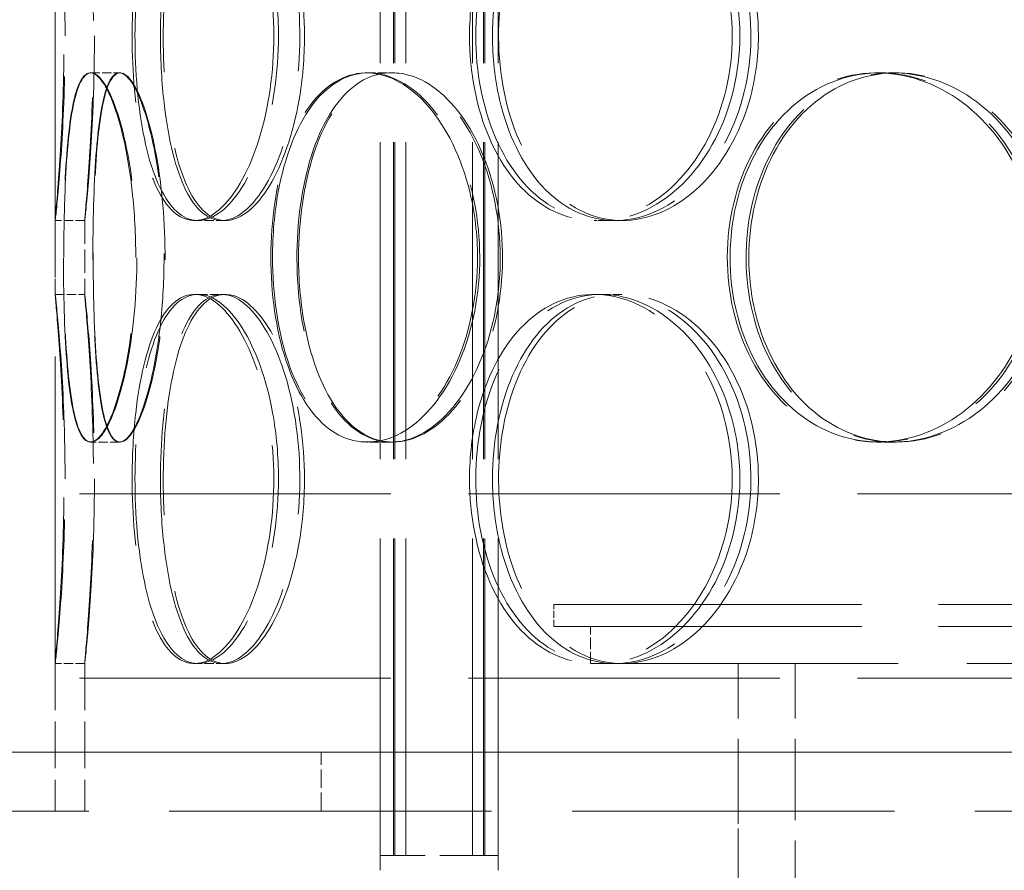
# Model space of a CAD drawing. Units: millimetres. Extents: x -1543 to 3068, y 751 to 9502.
# Drawn here: x 596 to 730, y 6867 to 6982 of the extents above; entities that cross this region are included whole.
import ezdxf

# ---------------------------------------------------------------- set-up
doc = ezdxf.new("R2010")
doc.units = ezdxf.units.MM
doc.header["$LTSCALE"] = 22
doc.linetypes.add('DASHED_SPACE', pattern=[0.2067, 0.1654, -0.0413])
doc.layers.add('Hidden (ISO)', color=7, linetype='DASHED_SPACE', lineweight=9, true_color=0x0080c0)

msp = doc.modelspace()

# ---------------------------------------------------------------- linework, layer by layer
at = {"layer": 'Hidden (ISO)', "ltscale": 11.801616}
for p, q in [((645.077, 6868.848), (645.077, 8156.848)), ((646.877, 6868.848), (646.877, 8156.848)), ((647.077, 6868.848), (647.077, 8156.848)), ((648.577, 6868.848), (648.577, 8156.848)), ((657.577, 6868.848), (657.577, 8156.848)), ((659.077, 6868.848), (659.077, 8156.848)), ((659.277, 6868.848), (659.277, 8156.848)), ((661.077, 6868.848), (661.077, 8156.848))]:
    msp.add_line(p, q, dxfattribs=at)
at = {"layer": 'Hidden (ISO)', "ltscale": 11.780672}
msp.add_line((601.077, 7632.848), (601.077, 6882.848), dxfattribs=at)
at = {"layer": 'Hidden (ISO)', "ltscale": 0.346208}
for p, q in [((605.85, 6974.848), (609.773, 6974.848)), ((643.214, 6974.848), (646.539, 6974.848)), ((712.329, 6974.848), (714.549, 6974.848)), ((605.078, 6954.848), (601.078, 6954.848)), ((624.117, 6954.848), (620.427, 6954.848)), ((677.825, 6954.848), (675.008, 6954.848)), ((601.078, 6944.848), (605.078, 6944.848)), ((620.427, 6944.848), (624.117, 6944.848)), ((675.008, 6944.848), (677.825, 6944.848)), ((609.773, 6924.848), (605.85, 6924.848)), ((646.539, 6924.848), (643.214, 6924.848)), ((714.549, 6924.848), (712.329, 6924.848)), ((605.078, 6894.848), (601.078, 6894.848)), ((624.117, 6894.848), (620.427, 6894.848)), ((677.825, 6894.848), (675.008, 6894.848))]:
    msp.add_line(p, q, dxfattribs=at)
at = {"layer": 'Hidden (ISO)', "ltscale": 0.00814}
for p, q in [((609.773, 6974.848), (609.867, 6974.848)), ((609.867, 6924.848), (609.773, 6924.848))]:
    msp.add_line(p, q, dxfattribs=at)
at = {"layer": 'Hidden (ISO)', "ltscale": 0.027605}
for p, q in [((646.539, 6974.848), (646.805, 6974.848)), ((646.805, 6924.848), (646.539, 6924.848))]:
    msp.add_line(p, q, dxfattribs=at)
at = {"layer": 'Hidden (ISO)', "ltscale": 0.062095}
for p, q in [((714.549, 6974.848), (714.946, 6974.848)), ((714.946, 6924.848), (714.549, 6924.848))]:
    msp.add_line(p, q, dxfattribs=at)
at = {"layer": 'Hidden (ISO)', "ltscale": 0.867178}
for p, q in [((601.077, 6954.857), (601.077, 6944.84)), ((605.077, 6954.857), (605.077, 6944.84))]:
    msp.add_line(p, q, dxfattribs=at)
at = {"layer": 'Hidden (ISO)', "ltscale": 0.047666}
for p, q in [((620.427, 6954.848), (619.917, 6954.848)), ((619.917, 6944.848), (620.427, 6944.848)), ((620.427, 6894.848), (619.917, 6894.848))]:
    msp.add_line(p, q, dxfattribs=at)
at = {"layer": 'Hidden (ISO)', "ltscale": 0.115128}
for p, q in [((675.008, 6954.848), (674.065, 6954.848)), ((674.065, 6944.848), (675.008, 6944.848))]:
    msp.add_line(p, q, dxfattribs=at)
at = {"layer": 'Hidden (ISO)', "ltscale": 11.580041}
for p, q in [((499.077, 6917.848), (1203.077, 6917.848)), ((499.077, 6892.848), (1203.077, 6892.848))]:
    msp.add_line(p, q, dxfattribs=at)
at = {"layer": 'Hidden (ISO)', "ltscale": 11.461907}
for p, q in [((668.577, 6902.848), (1033.577, 6902.848)), ((668.577, 6899.848), (1033.577, 6899.848))]:
    msp.add_line(p, q, dxfattribs=at)
at = {"layer": 'Hidden (ISO)', "ltscale": 0.259631}
msp.add_line((668.577, 6899.848), (668.577, 6902.848), dxfattribs=at)
at = {"layer": 'Hidden (ISO)', "ltscale": 0.432786}
msp.add_line((673.577, 6894.848), (673.577, 6899.848), dxfattribs=at)
at = {"layer": 'Hidden (ISO)', "ltscale": 1.732196}
for p, q in [((601.077, 6894.857), (601.077, 6874.848)), ((605.077, 6894.857), (605.077, 6874.848))]:
    msp.add_line(p, q, dxfattribs=at)
at = {"layer": 'Hidden (ISO)', "ltscale": 1.95226}
msp.add_line((673.577, 6894.848), (675.008, 6894.848), dxfattribs=at)
at = {"layer": 'Hidden (ISO)', "ltscale": 10.272712}
msp.add_line((677.825, 6894.848), (756.483, 6894.848), dxfattribs=at)
at = {"layer": 'Hidden (ISO)', "ltscale": 3.030099}
for p, q in [((693.577, 6859.848), (693.577, 6894.848)), ((701.277, 6859.848), (701.277, 6894.848))]:
    msp.add_line(p, q, dxfattribs=at)
at = {"layer": 'Hidden (ISO)', "ltscale": 11.514245}
for p, q in [((501.077, 6882.848), (1201.077, 6882.848)), ((1201.077, 6882.848), (501.077, 6882.848))]:
    msp.add_line(p, q, dxfattribs=at)
at = {"layer": 'Hidden (ISO)', "ltscale": 0.692517}
for p, q in [((637.077, 6874.848), (637.077, 6882.848)), ((645.077, 6866.848), (645.077, 6874.848)), ((661.077, 6866.848), (661.077, 6874.848)), ((693.577, 6866.848), (693.577, 6874.848))]:
    msp.add_line(p, q, dxfattribs=at)
at = {"layer": 'Hidden (ISO)', "ltscale": 11.994866}
msp.add_line((1151.077, 6874.848), (551.077, 6874.848), dxfattribs=at)
at = {"layer": 'Hidden (ISO)', "ltscale": 2.17582}
msp.add_line((661.077, 6868.848), (645.077, 6868.848), dxfattribs=at)
at = {"layer": 'Hidden (ISO)', "ltscale": 11.564472}
for points in [[(602.417, 6979.848), (602.417, 6974.913), (602.249, 6969.988), (602.009, 6965.894), (601.769, 6961.797), (601.471, 6958.548), (601.284, 6956.689), (601.098, 6954.851), (601.031, 6954.377), (601.115, 6955.345), (601.2, 6956.331), (601.436, 6958.811), (601.68, 6962.367), (601.922, 6965.897), (602.155, 6970.472), (602.242, 6975.329), (602.329, 6980.173), (602.264, 6985.278), (602.087, 6989.796), (601.909, 6994.335), (601.627, 6998.263), (601.41, 7000.924), (601.194, 7003.566), (601.056, 7004.948), (601.08, 7004.843), (601.104, 7004.737), (601.29, 7003.141), (601.536, 7000.318), (601.784, 6997.475), (602.078, 6993.398), (602.25, 6988.772), (602.356, 6985.93), (602.417, 6982.89), (602.417, 6979.848)], [(611.502, 6979.848), (611.502, 6974.913), (611.925, 6969.988), (612.765, 6965.894), (613.605, 6961.797), (614.872, 6958.548), (616.467, 6956.689), (618.043, 6954.851), (619.94, 6954.377), (621.867, 6955.345), (623.831, 6956.331), (625.812, 6958.811), (627.379, 6962.367), (628.935, 6965.897), (630.063, 6970.472), (630.487, 6975.329), (630.91, 6980.173), (630.626, 6985.278), (629.708, 6989.796), (628.785, 6994.335), (627.233, 6998.263), (625.422, 7000.924), (623.624, 7003.566), (621.588, 7004.948), (619.712, 7004.843), (617.832, 7004.737), (616.119, 7003.141), (614.792, 7000.318), (613.455, 6997.475), (612.503, 6993.398), (611.982, 6988.772), (611.662, 6985.93), (611.502, 6982.89), (611.502, 6979.848)], [(631.315, 6979.848), (631.315, 6974.913), (630.582, 6969.988), (629.299, 6965.894), (628.016, 6961.797), (626.198, 6958.548), (624.257, 6956.689), (622.338, 6954.851), (620.317, 6954.377), (618.544, 6955.345), (616.738, 6956.331), (615.193, 6958.811), (614.076, 6962.367), (612.967, 6965.897), (612.27, 6970.472), (612.007, 6975.329), (611.744, 6980.173), (611.909, 6985.278), (612.5, 6989.796), (613.093, 6994.335), (614.125, 6998.263), (615.535, 7000.924), (616.935, 7003.566), (618.715, 7004.948), (620.636, 7004.843), (622.559, 7004.737), (624.616, 7003.141), (626.397, 7000.318), (628.192, 6997.475), (629.687, 6993.398), (630.527, 6988.772), (631.043, 6985.93), (631.315, 6982.89), (631.315, 6979.848)], [(657.182, 6979.848), (657.182, 6974.913), (658.131, 6969.988), (659.922, 6965.894), (661.715, 6961.797), (664.354, 6958.548), (667.487, 6956.689), (670.583, 6954.851), (674.156, 6954.377), (677.632, 6955.345), (681.174, 6956.331), (684.598, 6958.811), (687.249, 6962.367), (689.881, 6965.897), (691.732, 6970.472), (692.428, 6975.329), (693.122, 6980.173), (692.662, 6985.278), (691.143, 6989.796), (689.616, 6994.335), (687.032, 6998.263), (683.903, 7000.924), (680.797, 7003.566), (677.175, 7004.948), (673.684, 7004.843), (670.189, 7004.737), (666.839, 7003.141), (664.141, 7000.318), (661.424, 6997.475), (659.37, 6993.398), (658.235, 6988.772), (657.538, 6985.93), (657.182, 6982.89), (657.182, 6979.848)], [(693.781, 6979.848), (693.781, 6974.913), (692.596, 6969.988), (690.466, 6965.894), (688.335, 6961.797), (685.274, 6958.548), (681.877, 6956.689), (678.518, 6954.851), (674.851, 6954.377), (671.493, 6955.345), (668.071, 6956.331), (664.981, 6958.811), (662.675, 6962.367), (660.384, 6965.897), (658.863, 6970.472), (658.289, 6975.329), (657.717, 6980.173), (658.086, 6985.278), (659.355, 6989.796), (660.63, 6994.335), (662.817, 6998.263), (665.639, 7000.924), (668.441, 7003.566), (671.867, 7004.948), (675.391, 7004.843), (678.921, 7004.737), (682.534, 7003.141), (685.579, 7000.318), (688.645, 6997.475), (691.115, 6993.398), (692.493, 6988.772), (693.34, 6985.93), (693.781, 6982.89), (693.781, 6979.848)], [(611.994, 6949.848), (611.994, 6944.913), (611.541, 6939.988), (610.774, 6935.894), (610.007, 6931.797), (608.942, 6928.548), (607.873, 6926.689), (606.817, 6924.851), (605.77, 6924.377), (604.926, 6925.345), (604.066, 6926.331), (603.416, 6928.811), (602.984, 6932.367), (602.554, 6935.897), (602.326, 6940.472), (602.239, 6945.329), (602.153, 6950.173), (602.202, 6955.278), (602.406, 6959.796), (602.61, 6964.335), (602.98, 6968.263), (603.573, 6970.924), (604.162, 6973.566), (604.981, 6974.948), (605.955, 6974.843), (606.931, 6974.737), (608.056, 6973.141), (609.076, 6970.318), (610.103, 6967.475), (611.004, 6963.398), (611.514, 6958.772), (611.827, 6955.93), (611.994, 6952.89), (611.994, 6949.848)], [(602.246, 6949.848), (602.246, 6944.913), (602.382, 6939.988), (602.698, 6935.894), (603.014, 6931.797), (603.523, 6928.548), (604.257, 6926.689), (604.982, 6924.851), (605.933, 6924.377), (606.975, 6925.345), (608.038, 6926.331), (609.185, 6928.811), (610.12, 6932.367), (611.049, 6935.897), (611.751, 6940.472), (612.015, 6945.329), (612.278, 6950.173), (612.098, 6955.278), (611.532, 6959.796), (610.964, 6964.335), (610.018, 6968.263), (608.969, 6970.924), (607.927, 6973.566), (606.801, 6974.948), (605.839, 6974.843), (604.875, 6974.737), (604.079, 6973.141), (603.513, 6970.318), (602.944, 6967.475), (602.596, 6963.398), (602.412, 6958.772), (602.299, 6955.93), (602.246, 6952.89), (602.246, 6949.848)], [(658.262, 6949.848), (658.262, 6944.913), (657.289, 6939.988), (655.557, 6935.894), (653.824, 6931.797), (651.348, 6928.548), (648.64, 6926.689), (645.963, 6924.851), (643.078, 6924.377), (640.477, 6925.345), (637.826, 6926.331), (635.478, 6928.811), (633.744, 6932.367), (632.022, 6935.897), (630.898, 6940.472), (630.474, 6945.329), (630.052, 6950.173), (630.322, 6955.278), (631.264, 6959.796), (632.21, 6964.335), (633.84, 6968.263), (635.985, 6970.924), (638.114, 6973.566), (640.753, 6974.948), (643.514, 6974.843), (646.279, 6974.737), (649.155, 6973.141), (651.604, 6970.318), (654.07, 6967.475), (656.083, 6963.398), (657.209, 6958.772), (657.901, 6955.93), (658.262, 6952.89), (658.262, 6949.848)], [(630.507, 6949.848), (630.507, 6944.913), (631.211, 6939.988), (632.562, 6935.894), (633.913, 6931.797), (635.917, 6928.548), (638.342, 6926.689), (640.738, 6924.851), (643.542, 6924.377), (646.311, 6925.345), (649.133, 6926.331), (651.902, 6928.811), (654.063, 6932.367), (656.208, 6935.897), (657.733, 6940.472), (658.307, 6945.329), (658.879, 6950.173), (658.498, 6955.278), (657.249, 6959.796), (655.995, 6964.335), (653.877, 6968.263), (651.346, 6970.924), (648.834, 6973.566), (645.935, 6974.948), (643.183, 6974.843), (640.428, 6974.737), (637.831, 6973.141), (635.767, 6970.318), (633.687, 6967.475), (632.144, 6963.398), (631.294, 6958.772), (630.772, 6955.93), (630.507, 6952.89), (630.507, 6949.848)], [(733.983, 6949.848), (733.983, 6944.913), (732.638, 6939.988), (730.205, 6935.894), (727.771, 6931.797), (724.262, 6928.548), (720.328, 6926.689), (716.44, 6924.851), (712.158, 6924.377), (708.197, 6925.345), (704.16, 6926.331), (700.473, 6928.811), (697.702, 6932.367), (694.95, 6935.897), (693.103, 6940.472), (692.407, 6945.329), (691.712, 6950.173), (692.162, 6955.278), (693.699, 6959.796), (695.242, 6964.335), (697.883, 6968.263), (701.251, 6970.924), (704.596, 6973.566), (708.651, 6974.948), (712.778, 6974.843), (716.911, 6974.737), (721.097, 6973.141), (724.602, 6970.318), (728.131, 6967.475), (730.947, 6963.398), (732.518, 6958.772), (733.482, 6955.93), (733.983, 6952.89), (733.983, 6949.848)], [(692.46, 6949.848), (692.46, 6944.913), (693.626, 6939.988), (695.804, 6935.894), (697.984, 6931.797), (701.178, 6928.548), (704.923, 6926.689), (708.624, 6924.851), (712.852, 6924.377), (716.925, 6925.345), (721.076, 6926.331), (725.044, 6928.811), (728.1, 6932.367), (731.133, 6935.897), (733.249, 6940.472), (734.045, 6945.329), (734.839, 6950.173), (734.315, 6955.278), (732.574, 6959.796), (730.825, 6964.335), (727.859, 6968.263), (724.233, 6970.924), (720.633, 6973.566), (716.404, 6974.948), (712.283, 6974.843), (708.157, 6974.737), (704.157, 6973.141), (700.909, 6970.318), (697.637, 6967.475), (695.134, 6963.398), (693.748, 6958.772), (692.897, 6955.93), (692.46, 6952.89), (692.46, 6949.848)], [(602.417, 6919.848), (602.417, 6914.913), (602.249, 6909.988), (602.009, 6905.894), (601.769, 6901.797), (601.471, 6898.548), (601.284, 6896.689), (601.098, 6894.851), (601.031, 6894.377), (601.115, 6895.345), (601.2, 6896.331), (601.436, 6898.811), (601.68, 6902.367), (601.922, 6905.897), (602.155, 6910.472), (602.242, 6915.329), (602.329, 6920.173), (602.264, 6925.278), (602.087, 6929.796), (601.909, 6934.335), (601.627, 6938.263), (601.41, 6940.924), (601.194, 6943.566), (601.056, 6944.948), (601.08, 6944.843), (601.104, 6944.737), (601.29, 6943.141), (601.536, 6940.318), (601.784, 6937.475), (602.078, 6933.398), (602.25, 6928.772), (602.356, 6925.93), (602.417, 6922.89), (602.417, 6919.848)], [(611.502, 6919.848), (611.502, 6914.913), (611.925, 6909.988), (612.765, 6905.894), (613.605, 6901.797), (614.872, 6898.548), (616.467, 6896.689), (618.043, 6894.851), (619.94, 6894.377), (621.867, 6895.345), (623.831, 6896.331), (625.812, 6898.811), (627.379, 6902.367), (628.935, 6905.897), (630.063, 6910.472), (630.487, 6915.329), (630.91, 6920.173), (630.626, 6925.278), (629.708, 6929.796), (628.785, 6934.335), (627.233, 6938.263), (625.422, 6940.924), (623.624, 6943.566), (621.588, 6944.948), (619.712, 6944.843), (617.832, 6944.737), (616.119, 6943.141), (614.792, 6940.318), (613.455, 6937.475), (612.503, 6933.398), (611.982, 6928.772), (611.662, 6925.93), (611.502, 6922.89), (611.502, 6919.848)], [(631.315, 6919.848), (631.315, 6914.913), (630.582, 6909.988), (629.299, 6905.894), (628.016, 6901.797), (626.198, 6898.548), (624.257, 6896.689), (622.338, 6894.851), (620.317, 6894.377), (618.544, 6895.345), (616.738, 6896.331), (615.193, 6898.811), (614.076, 6902.367), (612.967, 6905.897), (612.27, 6910.472), (612.007, 6915.329), (611.744, 6920.173), (611.909, 6925.278), (612.5, 6929.796), (613.093, 6934.335), (614.125, 6938.263), (615.535, 6940.924), (616.935, 6943.566), (618.715, 6944.948), (620.636, 6944.843), (622.559, 6944.737), (624.616, 6943.141), (626.397, 6940.318), (628.192, 6937.475), (629.687, 6933.398), (630.527, 6928.772), (631.043, 6925.93), (631.315, 6922.89), (631.315, 6919.848)], [(657.182, 6919.848), (657.182, 6914.913), (658.131, 6909.988), (659.922, 6905.894), (661.715, 6901.797), (664.354, 6898.548), (667.487, 6896.689), (670.583, 6894.851), (674.156, 6894.377), (677.632, 6895.345), (681.174, 6896.331), (684.598, 6898.811), (687.249, 6902.367), (689.881, 6905.897), (691.732, 6910.472), (692.428, 6915.329), (693.122, 6920.173), (692.662, 6925.278), (691.143, 6929.796), (689.616, 6934.335), (687.032, 6938.263), (683.903, 6940.924), (680.797, 6943.566), (677.175, 6944.948), (673.684, 6944.843), (670.189, 6944.737), (666.839, 6943.141), (664.141, 6940.318), (661.424, 6937.475), (659.37, 6933.398), (658.235, 6928.772), (657.538, 6925.93), (657.182, 6922.89), (657.182, 6919.848)], [(693.781, 6919.848), (693.781, 6914.913), (692.596, 6909.988), (690.466, 6905.894), (688.335, 6901.797), (685.274, 6898.548), (681.877, 6896.689), (678.518, 6894.851), (674.851, 6894.377), (671.493, 6895.345), (668.071, 6896.331), (664.981, 6898.811), (662.675, 6902.367), (660.384, 6905.897), (658.863, 6910.472), (658.289, 6915.329), (657.717, 6920.173), (658.086, 6925.278), (659.355, 6929.796), (660.63, 6934.335), (662.817, 6938.263), (665.639, 6940.924), (668.441, 6943.566), (671.867, 6944.948), (675.391, 6944.843), (678.921, 6944.737), (682.534, 6943.141), (685.579, 6940.318), (688.645, 6937.475), (691.115, 6933.398), (692.493, 6928.772), (693.34, 6925.93), (693.781, 6922.89), (693.781, 6919.848)]]:
    msp.add_open_spline(points, degree=3, knots=[-3.1415927, -3.1415927, -3.1415927, -3.1415927, -2.5493815, -2.5493815, -2.5493815, -1.9568637, -1.9568637, -1.9568637, -1.3712481, -1.3712481, -1.3712481, -0.7743781, -0.7743781, -0.7743781, -0.1817748, -0.1817748, -0.1817748, 0.4092282, 0.4092282, 0.4092282, 1.0028725, 1.0028725, 1.0028725, 1.5922079, 1.5922079, 1.5922079, 2.182303, 2.182303, 2.182303, 2.776622, 2.776622, 2.776622, 3.1415927, 3.1415927, 3.1415927, 3.1415927], dxfattribs=at)
at = {"layer": 'Hidden (ISO)', "ltscale": 11.471499}
for points in [[(606.395, 6979.848), (606.395, 6984.801), (606.229, 6989.743), (605.992, 6993.846), (605.755, 6997.943), (605.461, 7001.187), (605.278, 7003.036), (605.096, 7004.861), (605.032, 7005.32), (605.115, 7004.336), (605.201, 7003.333), (605.436, 7000.829), (605.676, 6997.251), (605.915, 6993.692), (606.143, 6989.086), (606.226, 6984.205), (606.309, 6979.337), (606.241, 6974.215), (606.063, 6969.697), (605.884, 6965.167), (605.606, 6961.261), (605.394, 6958.637), (605.184, 6956.037), (605.053, 6954.705), (605.081, 6954.861), (605.11, 6955.018), (605.298, 6956.668), (605.542, 6959.538), (605.788, 6962.435), (606.077, 6966.563), (606.242, 6971.225), (606.34, 6973.98), (606.395, 6976.914), (606.395, 6979.848)], [(615.335, 6979.848), (615.335, 6984.801), (615.754, 6989.743), (616.586, 6993.846), (617.417, 6997.943), (618.67, 7001.187), (620.244, 7003.036), (621.798, 7004.861), (623.669, 7005.32), (625.566, 7004.336), (627.503, 7003.333), (629.454, 7000.829), (630.993, 6997.251), (632.523, 6993.692), (633.627, 6989.086), (634.03, 6984.205), (634.433, 6979.337), (634.134, 6974.215), (633.208, 6969.697), (632.28, 6965.167), (630.735, 6961.261), (628.941, 6958.637), (627.162, 6956.037), (625.158, 6954.705), (623.316, 6954.861), (621.47, 6955.018), (619.794, 6956.668), (618.5, 6959.538), (617.194, 6962.435), (616.271, 6966.563), (615.775, 6971.225), (615.482, 6973.98), (615.335, 6976.914), (615.335, 6979.848)], [(634.831, 6979.848), (634.831, 6984.801), (634.105, 6989.743), (632.834, 6993.846), (631.566, 6997.943), (629.771, 7001.187), (627.857, 7003.036), (625.968, 7004.861), (623.978, 7005.32), (622.236, 7004.336), (620.457, 7003.333), (618.939, 7000.829), (617.844, 6997.251), (616.755, 6993.692), (616.074, 6989.086), (615.823, 6984.205), (615.573, 6979.337), (615.747, 6974.215), (616.343, 6969.697), (616.941, 6965.167), (617.972, 6961.261), (619.375, 6958.637), (620.766, 6956.037), (622.528, 6954.705), (624.423, 6954.861), (626.322, 6955.018), (628.345, 6956.668), (630.09, 6959.538), (631.85, 6962.435), (633.307, 6966.563), (634.109, 6971.225), (634.582, 6973.98), (634.831, 6976.914), (634.831, 6979.848)], [(660.284, 6979.848), (660.284, 6984.801), (661.225, 6989.743), (662.999, 6993.846), (664.771, 6997.943), (667.378, 7001.187), (670.47, 7003.036), (673.523, 7004.861), (677.042, 7005.32), (680.463, 7004.336), (683.955, 7003.333), (687.325, 7000.829), (689.928, 6997.251), (692.516, 6993.692), (694.326, 6989.086), (694.989, 6984.205), (695.65, 6979.337), (695.165, 6974.215), (693.633, 6969.697), (692.098, 6965.167), (689.522, 6961.261), (686.419, 6958.637), (683.344, 6956.037), (679.773, 6954.705), (676.341, 6954.861), (672.902, 6955.018), (669.618, 6956.668), (666.984, 6959.538), (664.326, 6962.435), (662.332, 6966.563), (661.25, 6971.225), (660.61, 6973.98), (660.284, 6976.914), (660.284, 6979.848)], [(696.298, 6979.848), (696.298, 6984.801), (695.123, 6989.743), (693.014, 6993.846), (690.907, 6997.943), (687.886, 7001.187), (684.534, 7003.036), (681.225, 7004.861), (677.614, 7005.32), (674.312, 7004.336), (670.941, 7003.333), (667.902, 7000.829), (665.639, 6997.251), (663.388, 6993.692), (661.901, 6989.086), (661.355, 6984.205), (660.811, 6979.337), (661.2, 6974.215), (662.48, 6969.697), (663.763, 6965.167), (665.945, 6961.261), (668.749, 6958.637), (671.528, 6956.037), (674.914, 6954.705), (678.386, 6954.861), (681.865, 6955.018), (685.415, 6956.668), (688.394, 6959.538), (691.4, 6962.435), (693.801, 6966.563), (695.117, 6971.225), (695.894, 6973.98), (696.298, 6976.914), (696.298, 6979.848)], [(615.82, 6949.848), (615.82, 6954.801), (615.37, 6959.743), (614.611, 6963.846), (613.853, 6967.943), (612.802, 6971.187), (611.749, 6973.036), (610.709, 6974.861), (609.68, 6975.32), (608.851, 6974.336), (608.005, 6973.333), (607.367, 6970.829), (606.944, 6967.251), (606.522, 6963.692), (606.301, 6959.086), (606.218, 6954.205), (606.136, 6949.337), (606.188, 6944.215), (606.394, 6939.697), (606.6, 6935.167), (606.971, 6931.261), (607.564, 6928.637), (608.151, 6926.037), (608.965, 6924.705), (609.928, 6924.861), (610.893, 6925.018), (612.004, 6926.668), (613.004, 6929.538), (614.013, 6932.435), (614.892, 6936.563), (615.379, 6941.225), (615.667, 6943.98), (615.82, 6946.914), (615.82, 6949.848)], [(606.228, 6949.848), (606.228, 6954.801), (606.362, 6959.743), (606.675, 6963.846), (606.988, 6967.943), (607.491, 6971.187), (608.216, 6973.036), (608.933, 6974.861), (609.871, 6975.32), (610.898, 6974.336), (611.946, 6973.333), (613.077, 6970.829), (613.996, 6967.251), (614.91, 6963.692), (615.597, 6959.086), (615.848, 6954.205), (616.099, 6949.337), (615.909, 6944.215), (615.34, 6939.697), (614.768, 6935.167), (613.827, 6931.261), (612.789, 6928.637), (611.761, 6926.037), (610.655, 6924.705), (609.713, 6924.861), (608.769, 6925.018), (607.993, 6926.668), (607.444, 6929.538), (606.889, 6932.435), (606.554, 6936.563), (606.379, 6941.225), (606.276, 6943.98), (606.228, 6946.914), (606.228, 6949.848)], [(661.347, 6949.848), (661.347, 6954.801), (660.383, 6959.743), (658.667, 6963.846), (656.954, 6967.943), (654.51, 6971.187), (651.839, 6973.036), (649.202, 6974.861), (646.362, 6975.32), (643.804, 6974.336), (641.194, 6973.333), (638.885, 6970.829), (637.183, 6967.251), (635.491, 6963.692), (634.394, 6959.086), (633.99, 6954.205), (633.588, 6949.337), (633.873, 6944.215), (634.823, 6939.697), (635.776, 6935.167), (637.403, 6931.261), (639.535, 6928.637), (641.648, 6926.037), (644.257, 6924.705), (646.979, 6924.861), (649.706, 6925.018), (652.534, 6926.668), (654.93, 6929.538), (657.348, 6932.435), (659.307, 6936.563), (660.381, 6941.225), (661.016, 6943.98), (661.347, 6946.914), (661.347, 6949.848)], [(634.036, 6949.848), (634.036, 6954.801), (634.734, 6959.743), (636.072, 6963.846), (637.408, 6967.943), (639.388, 6971.187), (641.781, 6973.036), (644.144, 6974.861), (646.907, 6975.32), (649.633, 6974.336), (652.415, 6973.333), (655.141, 6970.829), (657.262, 6967.251), (659.372, 6963.692), (660.863, 6959.086), (661.41, 6954.205), (661.955, 6949.337), (661.553, 6944.215), (660.295, 6939.697), (659.033, 6935.167), (656.922, 6931.261), (654.413, 6928.637), (651.927, 6926.037), (649.07, 6924.705), (646.366, 6924.861), (643.657, 6925.018), (641.113, 6926.668), (639.098, 6929.538), (637.065, 6932.435), (635.568, 6936.563), (634.758, 6941.225), (634.279, 6943.98), (634.036, 6946.914), (634.036, 6949.848)], [(735.857, 6949.848), (735.857, 6954.801), (734.524, 6959.743), (732.114, 6963.846), (729.708, 6967.943), (726.244, 6971.187), (722.363, 6973.036), (718.531, 6974.861), (714.314, 6975.32), (710.419, 6974.336), (706.442, 6973.333), (702.815, 6970.829), (700.095, 6967.251), (697.39, 6963.692), (695.585, 6959.086), (694.923, 6954.205), (694.262, 6949.337), (694.736, 6944.215), (696.286, 6939.697), (697.839, 6935.167), (700.474, 6931.261), (703.819, 6928.637), (707.135, 6926.037), (711.141, 6924.705), (715.206, 6924.861), (719.278, 6925.018), (723.391, 6926.668), (726.818, 6929.538), (730.276, 6932.435), (733.015, 6936.563), (734.513, 6941.225), (735.398, 6943.98), (735.857, 6946.914), (735.857, 6949.848)], [(694.998, 6949.848), (694.998, 6954.801), (696.153, 6959.743), (698.311, 6963.846), (700.466, 6967.943), (703.62, 6971.187), (707.316, 6973.036), (710.964, 6974.861), (715.13, 6975.32), (719.138, 6974.336), (723.229, 6973.333), (727.134, 6970.829), (730.134, 6967.251), (733.117, 6963.692), (735.185, 6959.086), (735.943, 6954.205), (736.699, 6949.337), (736.147, 6944.215), (734.392, 6939.697), (732.632, 6935.167), (729.675, 6931.261), (726.078, 6928.637), (722.513, 6926.037), (718.342, 6924.705), (714.289, 6924.861), (710.229, 6925.018), (706.306, 6926.668), (703.133, 6929.538), (699.932, 6932.435), (697.5, 6936.563), (696.179, 6941.225), (695.398, 6943.98), (694.998, 6946.914), (694.998, 6949.848)], [(606.395, 6919.848), (606.395, 6924.801), (606.229, 6929.743), (605.992, 6933.846), (605.755, 6937.943), (605.461, 6941.187), (605.278, 6943.036), (605.096, 6944.861), (605.032, 6945.32), (605.115, 6944.336), (605.201, 6943.333), (605.436, 6940.829), (605.676, 6937.251), (605.915, 6933.692), (606.143, 6929.086), (606.226, 6924.205), (606.309, 6919.337), (606.241, 6914.215), (606.063, 6909.697), (605.884, 6905.167), (605.606, 6901.261), (605.394, 6898.637), (605.184, 6896.037), (605.053, 6894.705), (605.081, 6894.861), (605.11, 6895.018), (605.298, 6896.668), (605.542, 6899.538), (605.788, 6902.435), (606.077, 6906.563), (606.242, 6911.225), (606.34, 6913.98), (606.395, 6916.914), (606.395, 6919.848)], [(615.335, 6919.848), (615.335, 6924.801), (615.754, 6929.743), (616.586, 6933.846), (617.417, 6937.943), (618.67, 6941.187), (620.244, 6943.036), (621.798, 6944.861), (623.669, 6945.32), (625.566, 6944.336), (627.503, 6943.333), (629.454, 6940.829), (630.993, 6937.251), (632.523, 6933.692), (633.627, 6929.086), (634.03, 6924.205), (634.433, 6919.337), (634.134, 6914.215), (633.208, 6909.697), (632.28, 6905.167), (630.735, 6901.261), (628.941, 6898.637), (627.162, 6896.037), (625.158, 6894.705), (623.316, 6894.861), (621.47, 6895.018), (619.794, 6896.668), (618.5, 6899.538), (617.194, 6902.435), (616.271, 6906.563), (615.775, 6911.225), (615.482, 6913.98), (615.335, 6916.914), (615.335, 6919.848)], [(634.831, 6919.848), (634.831, 6924.801), (634.105, 6929.743), (632.834, 6933.846), (631.566, 6937.943), (629.771, 6941.187), (627.857, 6943.036), (625.968, 6944.861), (623.978, 6945.32), (622.236, 6944.336), (620.457, 6943.333), (618.939, 6940.829), (617.844, 6937.251), (616.755, 6933.692), (616.074, 6929.086), (615.823, 6924.205), (615.573, 6919.337), (615.747, 6914.215), (616.343, 6909.697), (616.941, 6905.167), (617.972, 6901.261), (619.375, 6898.637), (620.766, 6896.037), (622.528, 6894.705), (624.423, 6894.861), (626.322, 6895.018), (628.345, 6896.668), (630.09, 6899.538), (631.85, 6902.435), (633.307, 6906.563), (634.109, 6911.225), (634.582, 6913.98), (634.831, 6916.914), (634.831, 6919.848)], [(660.284, 6919.848), (660.284, 6924.801), (661.225, 6929.743), (662.999, 6933.846), (664.771, 6937.943), (667.378, 6941.187), (670.47, 6943.036), (673.523, 6944.861), (677.042, 6945.32), (680.463, 6944.336), (683.955, 6943.333), (687.325, 6940.829), (689.928, 6937.251), (692.516, 6933.692), (694.326, 6929.086), (694.989, 6924.205), (695.65, 6919.337), (695.165, 6914.215), (693.633, 6909.697), (692.098, 6905.167), (689.522, 6901.261), (686.419, 6898.637), (683.344, 6896.037), (679.773, 6894.705), (676.341, 6894.861), (672.902, 6895.018), (669.618, 6896.668), (666.984, 6899.538), (664.326, 6902.435), (662.332, 6906.563), (661.25, 6911.225), (660.61, 6913.98), (660.284, 6916.914), (660.284, 6919.848)], [(696.298, 6919.848), (696.298, 6924.801), (695.123, 6929.743), (693.014, 6933.846), (690.907, 6937.943), (687.886, 6941.187), (684.534, 6943.036), (681.225, 6944.861), (677.614, 6945.32), (674.312, 6944.336), (670.941, 6943.333), (667.902, 6940.829), (665.639, 6937.251), (663.388, 6933.692), (661.901, 6929.086), (661.355, 6924.205), (660.811, 6919.337), (661.2, 6914.215), (662.48, 6909.697), (663.763, 6905.167), (665.945, 6901.261), (668.749, 6898.637), (671.528, 6896.037), (674.914, 6894.705), (678.386, 6894.861), (681.865, 6895.018), (685.415, 6896.668), (688.394, 6899.538), (691.4, 6902.435), (693.801, 6906.563), (695.117, 6911.225), (695.894, 6913.98), (696.298, 6916.914), (696.298, 6919.848)]]:
    msp.add_open_spline(points, degree=3, knots=[-3.1415927, -3.1415927, -3.1415927, -3.1415927, -2.5473223, -2.5473223, -2.5473223, -1.9539415, -1.9539415, -1.9539415, -1.3680168, -1.3680168, -1.3680168, -0.7699514, -0.7699514, -0.7699514, -0.1751718, -0.1751718, -0.1751718, 0.4181302, 0.4181302, 0.4181302, 1.0130422, 1.0130422, 1.0130422, 1.6025994, 1.6025994, 1.6025994, 2.1933244, 2.1933244, 2.1933244, 2.7894252, 2.7894252, 2.7894252, 3.1415927, 3.1415927, 3.1415927, 3.1415927], dxfattribs=at)

doc.saveas('drawing.dxf')
